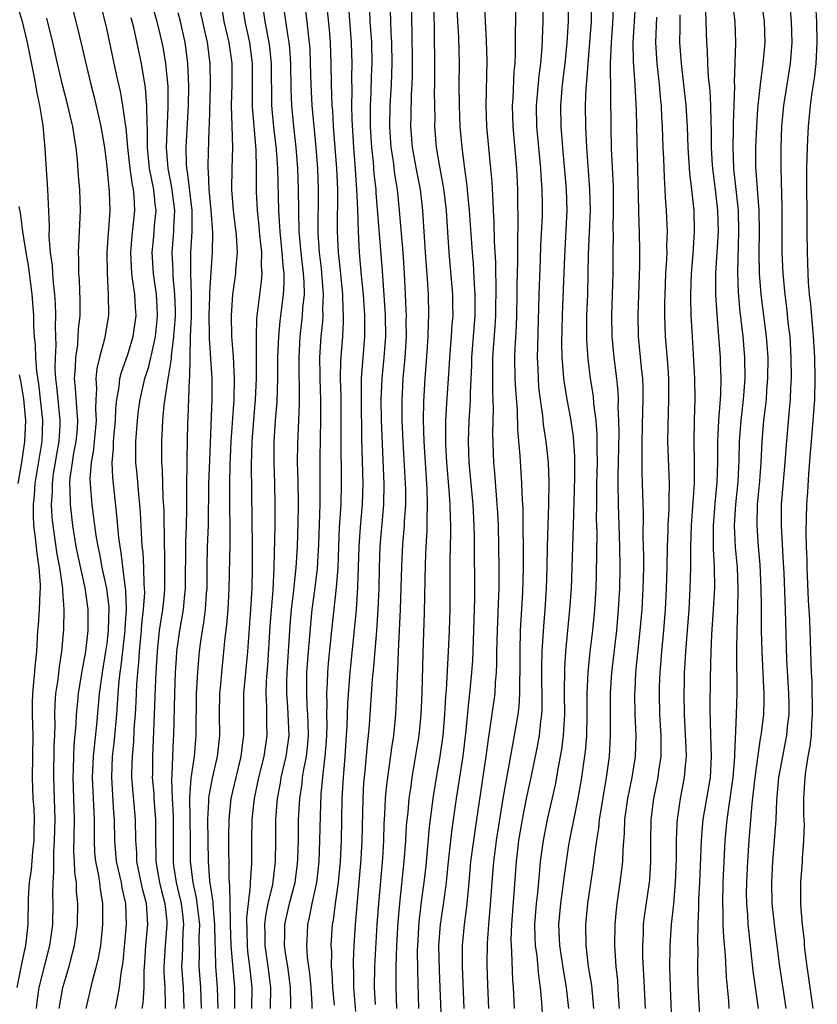
# Model space of a CAD drawing. Units: inches. Extents: x 2556000 to 2559000, y 1506000 to 1509000.
# Drawn here: x 2556257 to 2556333, y 1507713 to 1507807 of the extents above; entities that cross this region are included whole.
import ezdxf

# ---------------------------------------------------------------- set-up
doc = ezdxf.new("R2010")
doc.units = ezdxf.units.IN
doc.header["$MEASUREMENT"] = 0
doc.layers.add('LD25561506_2ft', color=2, linetype='Continuous')

msp = doc.modelspace()

# ---------------------------------------------------------------- linework, layer by layer
at = {"layer": 'LD25561506_2ft'}
for points, elevation in [([(2556299.043, 1507713), (2556298.881, 1507717), (2556298.884, 1507719), (2556299.069, 1507721), (2556299.308, 1507722.692), (2556299.363, 1507723.363), (2556299.534, 1507725), (2556299.7, 1507727), (2556299.959, 1507729), (2556300.268, 1507731), (2556301.151, 1507737), (2556301.359, 1507738.641), (2556301.504, 1507739.504), (2556301.99, 1507743), (2556302.046, 1507744.046), (2556302.138, 1507745), (2556302.172, 1507745.828), (2556302.178, 1507747), (2556302.218, 1507749), (2556302.361, 1507752.361), (2556302.375, 1507753), (2556302.395, 1507755), (2556302.369, 1507757), (2556302.31, 1507759), (2556302.248, 1507760.248), (2556302.201, 1507761), (2556302.12, 1507761.88), (2556301.973, 1507763.972), (2556301.884, 1507765), (2556301.842, 1507765.842), (2556301.787, 1507767.787), (2556301.857, 1507770.143), (2556301.798, 1507771.798), (2556301.786, 1507773.786), (2556301.797, 1507775), (2556301.841, 1507775.841), (2556302.007, 1507777.993), (2556302.062, 1507779), (2556302.095, 1507782.095), (2556302.061, 1507783), (2556302.057, 1507784.057), (2556301.948, 1507786.052), (2556301.91, 1507787.91), (2556301.836, 1507789), (2556301.822, 1507789.822), (2556301.709, 1507791.709), (2556301.605, 1507793), (2556301.227, 1507797), (2556301.151, 1507799), (2556301.236, 1507803.236), (2556301.181, 1507805.181), (2556301.075, 1507807), (2556300.793, 1507813.207)], 10082), ([(2556287.912, 1507810.088), (2556288.301, 1507805), (2556288.348, 1507803), (2556288.316, 1507801.684), (2556288.344, 1507800.344), (2556288.32, 1507799), (2556288.339, 1507797.661), (2556288.496, 1507795), (2556288.634, 1507793.366), (2556288.798, 1507791), (2556288.876, 1507789.124), (2556288.941, 1507787), (2556289.052, 1507785), (2556289.243, 1507782.757), (2556289.416, 1507781), (2556289.562, 1507779), (2556289.571, 1507778.429), (2556289.566, 1507777), (2556289.255, 1507773), (2556289.224, 1507771), (2556289.279, 1507767.279), (2556289.411, 1507763), (2556289.348, 1507761), (2556289.151, 1507758.849), (2556289.011, 1507757), (2556288.904, 1507753.096), (2556288.755, 1507751), (2556288.617, 1507749.383), (2556288.158, 1507745), (2556287.928, 1507742.072), (2556287.865, 1507739.865), (2556287.816, 1507739), (2556287.673, 1507737), (2556287.51, 1507735), (2556287.409, 1507733), (2556287.32, 1507729), (2556287.227, 1507727), (2556287.041, 1507725), (2556286.767, 1507723), (2556286.579, 1507721.421), (2556286.493, 1507721), (2556286.36, 1507719), (2556286.404, 1507718.404), (2556286.395, 1507717), (2556286.453, 1507716.453), (2556286.52, 1507715), (2556286.662, 1507713.338)], 10094), ([(2556256.487, 1507808.486), (2556256.933, 1507807), (2556257.429, 1507805), (2556258.027, 1507801.973), (2556258.207, 1507801), (2556258.308, 1507800.308), (2556258.601, 1507799), (2556258.911, 1507797.089), (2556259.105, 1507794.895), (2556259.345, 1507791), (2556259.511, 1507787.511), (2556259.489, 1507786.511), (2556259.619, 1507785), (2556259.798, 1507783.799), (2556259.836, 1507783), (2556259.907, 1507782.093), (2556260.04, 1507781), (2556260.098, 1507780.098), (2556260.133, 1507779), (2556260.101, 1507777.899), (2556260.148, 1507776.149), (2556260.087, 1507775), (2556260.071, 1507773.929), (2556260.131, 1507773), (2556260.224, 1507772.224), (2556260.332, 1507771), (2556260.546, 1507769), (2556260.533, 1507768.533), (2556260.445, 1507767), (2556260.213, 1507765.787), (2556260.085, 1507765), (2556259.914, 1507763.914), (2556259.793, 1507763), (2556259.798, 1507762.202), (2556259.722, 1507761), (2556259.778, 1507759.778), (2556259.857, 1507759), (2556260.258, 1507756.258), (2556260.495, 1507755), (2556260.766, 1507753.234), (2556260.784, 1507753), (2556260.776, 1507752.776), (2556260.922, 1507751), (2556260.887, 1507749.113), (2556260.703, 1507747), (2556260.468, 1507745.532), (2556260.333, 1507744.333), (2556260.129, 1507743), (2556260.051, 1507741.949), (2556260.029, 1507741), (2556260.052, 1507740.052), (2556260.021, 1507739), (2556259.969, 1507738.031), (2556259.919, 1507735), (2556260.048, 1507731), (2556260.007, 1507729), (2556259.925, 1507727.925), (2556259.915, 1507727), (2556259.944, 1507726.056), (2556259.857, 1507725), (2556259.839, 1507723.839), (2556259.867, 1507723), (2556259.823, 1507721), (2556259.553, 1507719), (2556258.543, 1507715), (2556258.351, 1507713.649), (2556258.285, 1507713)], 10122), ([(2556261.541, 1507809), (2556262.237, 1507806.236), (2556263.474, 1507801), (2556263.792, 1507799.793), (2556264.443, 1507797), (2556264.774, 1507795), (2556265, 1507793.172), (2556265.244, 1507790.757), (2556265.294, 1507789), (2556265.171, 1507787.171), (2556265.138, 1507786.862), (2556265.026, 1507785), (2556265.034, 1507783.033), (2556265.154, 1507781), (2556265.159, 1507779), (2556264.779, 1507776.78), (2556264.306, 1507775), (2556264.058, 1507773.942), (2556263.961, 1507773), (2556264.021, 1507772.021), (2556263.958, 1507771), (2556263.937, 1507770.062), (2556264.005, 1507769), (2556263.814, 1507767), (2556263.756, 1507766.244), (2556263.514, 1507765), (2556263.405, 1507763.406), (2556263.42, 1507763), (2556263.469, 1507762.531), (2556263.582, 1507761), (2556263.754, 1507759.755), (2556263.834, 1507759), (2556263.965, 1507758.035), (2556264.141, 1507757), (2556264.297, 1507756.297), (2556264.539, 1507755), (2556264.966, 1507753), (2556265.191, 1507751.191), (2556265.149, 1507749), (2556265, 1507747.774), (2556264.889, 1507747), (2556264.56, 1507745), (2556264.292, 1507743), (2556264.02, 1507740.02), (2556263.704, 1507737), (2556263.611, 1507735), (2556263.802, 1507731), (2556263.809, 1507730.191), (2556263.79, 1507729), (2556263.851, 1507727.851), (2556263.931, 1507727), (2556264.182, 1507725.819), (2556264.304, 1507725), (2556264.366, 1507724.366), (2556264.613, 1507723), (2556264.614, 1507721), (2556264.393, 1507719), (2556264.199, 1507717.801), (2556264.005, 1507717), (2556263.607, 1507715.607), (2556263.003, 1507713)], 10118), ([(2556265.828, 1507713), (2556266.038, 1507713.962), (2556266.209, 1507715), (2556266.365, 1507716.365), (2556266.558, 1507717.443), (2556266.895, 1507721), (2556266.836, 1507723), (2556266.487, 1507724.487), (2556266.405, 1507725), (2556265.947, 1507727), (2556265.767, 1507729), (2556265.744, 1507731), (2556265.686, 1507731.686), (2556265.473, 1507735), (2556265.563, 1507737), (2556265.715, 1507738.285), (2556265.953, 1507741), (2556266.036, 1507741.964), (2556266.096, 1507743), (2556266.186, 1507744.186), (2556266.278, 1507745), (2556266.371, 1507745.629), (2556266.749, 1507749), (2556266.754, 1507749.246), (2556266.87, 1507751), (2556266.825, 1507752.825), (2556266.757, 1507753.243), (2556266.39, 1507756.389), (2556266.27, 1507757), (2556266.158, 1507757.842), (2556265.976, 1507759.976), (2556265.584, 1507763.584), (2556265.531, 1507765), (2556265.659, 1507766.341), (2556265.661, 1507767), (2556265.71, 1507767.71), (2556265.84, 1507769), (2556265.865, 1507770.135), (2556265.961, 1507771), (2556266.191, 1507772.191), (2556266.254, 1507773), (2556266.395, 1507773.605), (2556267, 1507775.286), (2556267.517, 1507777), (2556267.798, 1507779), (2556267.741, 1507779.741), (2556267.675, 1507781), (2556267.472, 1507782.528), (2556267.387, 1507783), (2556267.286, 1507785), (2556267.426, 1507786.574), (2556267.691, 1507789), (2556267.618, 1507790.382), (2556267.548, 1507791), (2556267.445, 1507791.445), (2556267.224, 1507793), (2556267.018, 1507795), (2556266.852, 1507796.852), (2556266.787, 1507797.213), (2556266.529, 1507799), (2556266.307, 1507800.307), (2556265.909, 1507802.091), (2556265, 1507806.333), (2556264.851, 1507807), (2556264.337, 1507809)], 10116), ([(2556269.205, 1507809), (2556269.79, 1507807), (2556270.245, 1507805), (2556270.367, 1507804.367), (2556270.594, 1507803), (2556270.809, 1507800.809), (2556270.832, 1507798.833), (2556270.661, 1507795), (2556270.812, 1507793), (2556271.183, 1507791.183), (2556271.452, 1507789), (2556271.36, 1507787.361), (2556271.361, 1507787), (2556271.342, 1507786.657), (2556271.193, 1507785), (2556271.284, 1507783.283), (2556271.292, 1507782.708), (2556271.471, 1507781), (2556271.511, 1507779.511), (2556271.508, 1507779), (2556271.493, 1507778.507), (2556271.376, 1507777), (2556271.137, 1507775.137), (2556271.132, 1507774.868), (2556270.781, 1507772.781), (2556270.455, 1507770.454), (2556270.32, 1507769), (2556270.273, 1507768.273), (2556270.222, 1507767), (2556270.227, 1507765), (2556270.283, 1507764.283), (2556270.349, 1507761.651), (2556270.432, 1507760.432), (2556270.447, 1507759), (2556270.47, 1507758.47), (2556270.462, 1507757), (2556270.491, 1507756.491), (2556270.514, 1507755), (2556270.496, 1507753.504), (2556270.504, 1507753), (2556270.462, 1507752.462), (2556270.3, 1507751), (2556270.197, 1507750.197), (2556270.011, 1507749), (2556269.802, 1507747), (2556269.679, 1507745), (2556269.612, 1507743.612), (2556269.52, 1507741), (2556269.348, 1507737), (2556269.355, 1507735.355), (2556269.344, 1507735), (2556269.476, 1507733.476), (2556269.493, 1507733), (2556269.646, 1507731), (2556269.637, 1507729), (2556269.672, 1507727.672), (2556269.666, 1507727), (2556269.881, 1507725.881), (2556270.022, 1507725), (2556270.205, 1507724.204), (2556270.534, 1507723), (2556270.721, 1507721.279), (2556270.738, 1507721), (2556270.556, 1507719), (2556270.44, 1507717), (2556270.44, 1507716.44), (2556270.535, 1507715), (2556270.58, 1507713.42), (2556270.559, 1507713)], 10112), ([(2556278.82, 1507713), (2556278.844, 1507715), (2556278.648, 1507717), (2556278.454, 1507718.454), (2556278.408, 1507719), (2556278.352, 1507721.647), (2556278.495, 1507723), (2556278.706, 1507724.706), (2556278.703, 1507725), (2556278.83, 1507726.83), (2556278.837, 1507729), (2556278.863, 1507731), (2556279.064, 1507733), (2556279.49, 1507735), (2556279.994, 1507737), (2556280.114, 1507737.887), (2556280.289, 1507739), (2556280.254, 1507740.254), (2556280.252, 1507741.748), (2556280.182, 1507743), (2556280.222, 1507744.222), (2556280.338, 1507745.661), (2556280.584, 1507749.416), (2556280.843, 1507752.843), (2556280.957, 1507755), (2556281.036, 1507759), (2556281.054, 1507761), (2556281.008, 1507763.008), (2556280.942, 1507764.942), (2556280.954, 1507767), (2556281.085, 1507769), (2556281.222, 1507770.778), (2556281.288, 1507773), (2556281.31, 1507775), (2556281.396, 1507777), (2556281.535, 1507778.465), (2556281.849, 1507781), (2556281.913, 1507782.087), (2556281.901, 1507783), (2556281.798, 1507783.798), (2556281.724, 1507785), (2556281.51, 1507787), (2556281.497, 1507787.497), (2556281.4, 1507789), (2556281.298, 1507793), (2556281.178, 1507794.822), (2556280.932, 1507796.932), (2556280.732, 1507799), (2556280.693, 1507803), (2556280.538, 1507804.539), (2556280.478, 1507805), (2556280.343, 1507805.657), (2556280.102, 1507807), (2556279.799, 1507809)], 10102), ([(2556280.611, 1507713), (2556280.642, 1507715), (2556280.395, 1507717), (2556280.094, 1507719), (2556280.093, 1507720.093), (2556280.073, 1507721), (2556280.161, 1507721.839), (2556280.395, 1507723), (2556280.815, 1507724.815), (2556281.094, 1507727), (2556281.12, 1507729), (2556281.114, 1507731), (2556281.256, 1507733), (2556281.543, 1507734.457), (2556281.631, 1507735), (2556282.106, 1507737), (2556282.373, 1507739), (2556282.264, 1507741.737), (2556282.162, 1507743), (2556282.165, 1507744.165), (2556282.19, 1507745), (2556282.479, 1507749.52), (2556282.612, 1507751), (2556282.824, 1507752.824), (2556282.846, 1507753.154), (2556283.05, 1507755), (2556283.173, 1507757), (2556283.245, 1507759.245), (2556283.267, 1507761), (2556283.236, 1507763.236), (2556283.19, 1507765), (2556283.211, 1507766.789), (2556283.315, 1507769), (2556283.374, 1507770.626), (2556283.325, 1507775), (2556283.431, 1507777), (2556283.662, 1507779), (2556283.695, 1507779.695), (2556283.828, 1507781), (2556283.813, 1507782.187), (2556283.758, 1507783), (2556283.522, 1507785), (2556283.336, 1507787), (2556283.297, 1507789), (2556283.285, 1507791), (2556283.207, 1507793), (2556283.059, 1507795), (2556282.831, 1507797), (2556282.629, 1507799), (2556282.571, 1507800.571), (2556282.536, 1507803), (2556282.437, 1507804.437), (2556282.378, 1507805), (2556282.245, 1507805.755), (2556281.782, 1507809)], 10100), ([(2556292.632, 1507713), (2556292.563, 1507715), (2556292.57, 1507717), (2556292.633, 1507719), (2556292.763, 1507721.237), (2556292.916, 1507723), (2556293.343, 1507727), (2556293.498, 1507729), (2556293.573, 1507730.427), (2556293.711, 1507731.711), (2556293.813, 1507733), (2556293.958, 1507733.958), (2556294.094, 1507735), (2556294.328, 1507736.328), (2556294.762, 1507739), (2556294.966, 1507741), (2556295.045, 1507743.045), (2556295.136, 1507746.864), (2556295.278, 1507750.722), (2556295.357, 1507755.357), (2556295.428, 1507757), (2556295.519, 1507758.481), (2556295.534, 1507759), (2556295.529, 1507759.529), (2556295.57, 1507761), (2556295.521, 1507762.479), (2556295.237, 1507767), (2556295.18, 1507769), (2556295.202, 1507770.798), (2556295.331, 1507773), (2556295.52, 1507775.52), (2556295.611, 1507777), (2556295.641, 1507778.359), (2556295.681, 1507779), (2556295.641, 1507781), (2556295.558, 1507782.442), (2556295.357, 1507785), (2556295.127, 1507789), (2556294.888, 1507791), (2556294.564, 1507792.564), (2556294.137, 1507795), (2556293.986, 1507797), (2556293.994, 1507797.994), (2556294.042, 1507800.042), (2556294.099, 1507801), (2556294.125, 1507801.875), (2556294.134, 1507803), (2556294.101, 1507806.102), (2556294.07, 1507807), (2556294.059, 1507809)], 10088), ([(2556296.928, 1507711), (2556296.78, 1507715), (2556296.7, 1507716.7), (2556296.653, 1507719), (2556296.799, 1507721), (2556297.086, 1507722.914), (2556297.37, 1507725), (2556297.556, 1507727), (2556297.773, 1507729), (2556297.91, 1507730.09), (2556298.328, 1507733), (2556298.952, 1507737.048), (2556299.208, 1507739.208), (2556299.522, 1507742.478), (2556299.596, 1507743), (2556299.792, 1507745), (2556299.868, 1507746.132), (2556299.976, 1507749), (2556300.065, 1507752.065), (2556300.035, 1507757.965), (2556300.004, 1507759), (2556299.899, 1507761), (2556299.535, 1507765), (2556299.459, 1507767), (2556299.522, 1507769), (2556299.624, 1507770.376), (2556299.645, 1507771), (2556299.644, 1507771.644), (2556299.767, 1507774.233), (2556299.774, 1507775), (2556300.098, 1507779), (2556300.11, 1507780.11), (2556300.105, 1507781), (2556300.029, 1507781.971), (2556299.941, 1507783.941), (2556299.844, 1507785), (2556299.568, 1507789), (2556299.404, 1507790.596), (2556299.351, 1507791.351), (2556299.115, 1507793), (2556298.863, 1507795), (2556298.686, 1507797), (2556298.598, 1507799), (2556298.589, 1507801), (2556298.6, 1507803), (2556298.531, 1507805.469), (2556298.443, 1507807), (2556298.388, 1507808.388)], 10084), ([(2556303.911, 1507809), (2556303.95, 1507807), (2556303.923, 1507806.077), (2556303.923, 1507803.923), (2556303.869, 1507803), (2556303.791, 1507802.209), (2556303.681, 1507799.681), (2556303.634, 1507799), (2556303.674, 1507797), (2556304.031, 1507793), (2556304.14, 1507791), (2556304.141, 1507789.859), (2556304.173, 1507788.173), (2556304.119, 1507785.881), (2556304.141, 1507784.141), (2556304.077, 1507781.924), (2556304.072, 1507781), (2556304.031, 1507779), (2556304.001, 1507777.999), (2556303.881, 1507775.881), (2556303.857, 1507775), (2556303.891, 1507773), (2556303.941, 1507771.941), (2556304.096, 1507769.904), (2556304.141, 1507768.141), (2556304.358, 1507765.642), (2556304.528, 1507763), (2556304.581, 1507761.419), (2556304.63, 1507760.63), (2556304.678, 1507755), (2556304.614, 1507752.614), (2556304.399, 1507749), (2556304.354, 1507747), (2556304.353, 1507745), (2556304.321, 1507744.321), (2556304.321, 1507743), (2556304.249, 1507741.751), (2556304.153, 1507741), (2556303.83, 1507739), (2556303.69, 1507738.31), (2556302.749, 1507733), (2556302.109, 1507729), (2556301.965, 1507727.964), (2556301.838, 1507727), (2556301.681, 1507725), (2556301.511, 1507722.49), (2556301.366, 1507721), (2556301.238, 1507719.238), (2556301.209, 1507717.209), (2556301.265, 1507715.265), (2556301.36, 1507713)], 10080), ([(2556303.86, 1507713), (2556303.767, 1507715), (2556303.702, 1507715.703), (2556303.608, 1507718.392), (2556303.551, 1507719), (2556303.543, 1507719.543), (2556303.587, 1507721), (2556304.022, 1507727), (2556304.272, 1507729), (2556304.605, 1507731), (2556304.999, 1507733.001), (2556305.44, 1507735), (2556306.046, 1507737.954), (2556306.235, 1507739), (2556306.366, 1507740.365), (2556306.453, 1507741), (2556306.483, 1507741.517), (2556306.462, 1507745.538), (2556306.498, 1507747), (2556306.627, 1507749.373), (2556306.764, 1507751), (2556306.906, 1507753), (2556306.971, 1507755), (2556307.003, 1507757), (2556307.128, 1507761), (2556307.149, 1507763.149), (2556307.076, 1507765), (2556306.874, 1507767), (2556306.624, 1507768.624), (2556306.547, 1507769.453), (2556306.317, 1507771), (2556306.18, 1507772.18), (2556306.12, 1507773), (2556306.099, 1507773.901), (2556306.051, 1507775), (2556306.058, 1507776.058), (2556306.201, 1507781), (2556306.333, 1507784.333), (2556306.367, 1507785.633), (2556306.499, 1507788.499), (2556306.511, 1507789.489), (2556306.492, 1507791), (2556306.382, 1507792.382), (2556306.348, 1507793), (2556306.151, 1507795), (2556305.984, 1507797), (2556305.954, 1507799), (2556306.182, 1507801.818), (2556306.341, 1507803), (2556306.478, 1507804.478), (2556306.582, 1507807), (2556306.535, 1507809)], 10078), ([(2556308.927, 1507809), (2556308.953, 1507807), (2556308.844, 1507805), (2556308.638, 1507803), (2556308.393, 1507801), (2556308.238, 1507799), (2556308.26, 1507797), (2556308.407, 1507795), (2556308.771, 1507791), (2556308.82, 1507789), (2556308.602, 1507784.602), (2556308.495, 1507781.505), (2556308.39, 1507779), (2556308.336, 1507776.336), (2556308.364, 1507775), (2556308.492, 1507773.509), (2556308.515, 1507773), (2556308.567, 1507772.567), (2556308.834, 1507771), (2556309.187, 1507769.187), (2556309.44, 1507767.44), (2556309.569, 1507765.569), (2556309.577, 1507763.577), (2556309.451, 1507759), (2556309.241, 1507753), (2556309.097, 1507751), (2556308.711, 1507747), (2556308.6, 1507745.4), (2556308.584, 1507743), (2556308.605, 1507741), (2556308.568, 1507740.568), (2556308.49, 1507739), (2556308.32, 1507737.68), (2556308.001, 1507736.001), (2556307.707, 1507734.293), (2556306.947, 1507731), (2556306.563, 1507729), (2556306.305, 1507727), (2556306.184, 1507725.816), (2556306.039, 1507724.039), (2556305.922, 1507723), (2556305.767, 1507721), (2556305.783, 1507719.783), (2556305.817, 1507719), (2556305.959, 1507718.04), (2556306.136, 1507716.136), (2556306.307, 1507715), (2556306.418, 1507713.582), (2556306.584, 1507711)], 10076), ([(2556311.181, 1507809), (2556311.139, 1507807), (2556310.998, 1507805), (2556310.825, 1507803), (2556310.713, 1507801.287), (2556310.652, 1507800.652), (2556310.593, 1507799), (2556310.607, 1507797), (2556310.705, 1507795), (2556311.005, 1507791.005), (2556311.053, 1507789), (2556310.874, 1507784.874), (2556310.796, 1507781), (2556310.72, 1507779), (2556310.698, 1507777), (2556310.704, 1507776.704), (2556310.822, 1507774.822), (2556311.058, 1507773), (2556311.328, 1507771.328), (2556311.38, 1507770.62), (2556311.595, 1507769), (2556311.702, 1507767.702), (2556311.697, 1507766.303), (2556311.715, 1507765), (2556311.669, 1507763), (2556311.643, 1507761), (2556311.636, 1507759.636), (2556311.677, 1507758.323), (2556311.635, 1507754.365), (2556311.586, 1507753), (2556311.459, 1507751), (2556311.267, 1507749), (2556311.023, 1507746.977), (2556310.822, 1507745), (2556310.744, 1507743), (2556310.75, 1507741), (2556310.694, 1507739), (2556310.563, 1507737.437), (2556310.412, 1507736.412), (2556310.229, 1507735), (2556309.886, 1507733), (2556309.584, 1507731.584), (2556309.084, 1507729.084), (2556309, 1507728.561), (2556308.762, 1507727), (2556308.547, 1507725.453), (2556308.428, 1507724.428), (2556308.226, 1507723), (2556308.044, 1507721), (2556308.125, 1507719), (2556308.51, 1507716.509), (2556308.78, 1507715), (2556308.979, 1507713.021)], 10074), ([(2556311.415, 1507713), (2556311.199, 1507715.199), (2556310.903, 1507717), (2556310.713, 1507718.713), (2556310.663, 1507719), (2556310.631, 1507721), (2556310.818, 1507723), (2556311.374, 1507726.626), (2556311.464, 1507727.464), (2556311.675, 1507729), (2556311.866, 1507730.134), (2556311.949, 1507731), (2556312.122, 1507732.122), (2556312.62, 1507735), (2556312.886, 1507737), (2556313.003, 1507739), (2556313.007, 1507743), (2556313.125, 1507745), (2556313.58, 1507749), (2556313.758, 1507751), (2556313.873, 1507753), (2556313.913, 1507755), (2556313.879, 1507757), (2556313.749, 1507761), (2556313.732, 1507763), (2556313.727, 1507763.727), (2556313.811, 1507767.811), (2556313.798, 1507769), (2556313.738, 1507770.262), (2556313.753, 1507771), (2556313.724, 1507771.724), (2556313.597, 1507773), (2556313.344, 1507775), (2556313.155, 1507777), (2556313.131, 1507779), (2556313.195, 1507781), (2556313.236, 1507783), (2556313.242, 1507785), (2556313.269, 1507786.731), (2556313.26, 1507787.26), (2556313.293, 1507789), (2556313.262, 1507791.261), (2556313.098, 1507794.902), (2556313.043, 1507797), (2556313.001, 1507803.002), (2556313.073, 1507805), (2556313.205, 1507806.795), (2556313.311, 1507809)], 10072), ([(2556313.853, 1507713), (2556313.763, 1507714.237), (2556313.731, 1507715), (2556313.683, 1507715.683), (2556313.54, 1507717), (2556313.409, 1507719), (2556313.428, 1507721), (2556313.556, 1507722.444), (2556313.624, 1507723), (2556313.928, 1507725), (2556314.055, 1507725.945), (2556314.158, 1507727), (2556314.187, 1507728.187), (2556314.325, 1507729.675), (2556314.371, 1507731), (2556314.647, 1507733), (2556315.051, 1507735), (2556315.36, 1507737), (2556315.423, 1507739), (2556315.353, 1507741), (2556315.321, 1507743), (2556315.334, 1507743.333), (2556315.419, 1507745), (2556315.834, 1507749), (2556316, 1507751), (2556316.111, 1507753), (2556316.152, 1507755), (2556316.153, 1507756.153), (2556316.101, 1507757.899), (2556316.124, 1507760.124), (2556316.054, 1507763), (2556316.013, 1507764.012), (2556316.005, 1507765), (2556316.019, 1507765.981), (2556315.999, 1507767), (2556316.073, 1507769.927), (2556316.117, 1507771), (2556316.104, 1507772.104), (2556316.067, 1507773), (2556315.951, 1507774.049), (2556315.673, 1507777), (2556315.629, 1507779), (2556315.776, 1507783.777), (2556315.778, 1507785), (2556315.743, 1507787), (2556315.713, 1507787.713), (2556315.671, 1507790.329), (2556315.531, 1507795.531), (2556315.477, 1507798.523), (2556315.351, 1507801), (2556315.192, 1507803.192), (2556315.16, 1507805), (2556315.397, 1507809)], 10070), ([(2556324.295, 1507713), (2556324.25, 1507713.75), (2556324.027, 1507716.027), (2556323.949, 1507718.05), (2556323.789, 1507719.789), (2556323.737, 1507721), (2556323.719, 1507722.281), (2556323.682, 1507723), (2556323.725, 1507725), (2556323.813, 1507727), (2556323.923, 1507729), (2556324.111, 1507731), (2556324.692, 1507735), (2556324.843, 1507737), (2556324.837, 1507737.163), (2556324.999, 1507740.999), (2556325.062, 1507743), (2556325.019, 1507747.019), (2556325.045, 1507749.045), (2556325.119, 1507751), (2556325.159, 1507753), (2556325.08, 1507755), (2556324.907, 1507756.907), (2556324.809, 1507759), (2556324.922, 1507761), (2556325.141, 1507763.141), (2556325.253, 1507765.253), (2556325.289, 1507767), (2556325.432, 1507769), (2556325.656, 1507771), (2556325.815, 1507773), (2556325.804, 1507775), (2556325.637, 1507777), (2556325.355, 1507779.355), (2556325.179, 1507781.179), (2556325.109, 1507783.109), (2556325.231, 1507787), (2556325.183, 1507789), (2556324.731, 1507793), (2556324.664, 1507795), (2556324.723, 1507796.723), (2556324.719, 1507797.281), (2556324.782, 1507799), (2556324.821, 1507800.82), (2556324.798, 1507801.202), (2556324.935, 1507804.935), (2556324.866, 1507807), (2556324.66, 1507808.66)], 10062), ([(2556327.088, 1507713), (2556326.592, 1507716.591), (2556326.34, 1507719), (2556326.194, 1507720.194), (2556326.121, 1507721), (2556326.072, 1507721.928), (2556325.978, 1507723), (2556325.96, 1507723.96), (2556325.967, 1507725), (2556326.061, 1507727), (2556326.2, 1507729), (2556326.486, 1507732.486), (2556326.753, 1507734.753), (2556327, 1507736.659), (2556327.295, 1507738.705), (2556327.355, 1507739), (2556327.591, 1507741), (2556327.626, 1507742.374), (2556327.625, 1507743), (2556327.584, 1507743.584), (2556327.425, 1507747), (2556327.386, 1507749), (2556327.386, 1507750.614), (2556327.366, 1507751.366), (2556327.356, 1507753), (2556327.256, 1507755.256), (2556327.102, 1507757), (2556326.959, 1507759), (2556327.011, 1507761), (2556327.227, 1507763.227), (2556327.355, 1507765), (2556327.448, 1507767), (2556327.613, 1507769), (2556327.766, 1507770.234), (2556327.839, 1507771), (2556327.896, 1507771.896), (2556327.996, 1507773), (2556328.004, 1507775), (2556327.858, 1507777), (2556327.342, 1507781), (2556327.178, 1507783), (2556327.151, 1507785), (2556327.186, 1507787), (2556327.153, 1507789), (2556326.841, 1507793.159), (2556326.829, 1507795), (2556326.919, 1507797), (2556327, 1507798.16), (2556327.064, 1507799), (2556327.279, 1507801), (2556327.467, 1507802.533), (2556327.546, 1507803), (2556327.723, 1507805), (2556327.647, 1507807), (2556327.363, 1507809)], 10060), ([(2556332.295, 1507713), (2556331.723, 1507717), (2556331.539, 1507718.461), (2556331.483, 1507719), (2556331.465, 1507719.465), (2556331.277, 1507721), (2556331.117, 1507722.883), (2556331.128, 1507723.128), (2556331.112, 1507725), (2556331.27, 1507727), (2556331.279, 1507727.278), (2556331.423, 1507729), (2556331.465, 1507730.536), (2556331.411, 1507731.411), (2556331.41, 1507733), (2556331.512, 1507734.488), (2556331.521, 1507735), (2556331.591, 1507735.591), (2556331.827, 1507737), (2556332.014, 1507737.986), (2556332.127, 1507739), (2556332.175, 1507740.175), (2556332.241, 1507741), (2556332.188, 1507744.188), (2556332.143, 1507745), (2556332.028, 1507749), (2556331.986, 1507750.014), (2556331.869, 1507751.868), (2556331.748, 1507754.252), (2556331.72, 1507755), (2556331.716, 1507755.716), (2556331.659, 1507757), (2556331.622, 1507758.378), (2556331.707, 1507761), (2556331.801, 1507762.199), (2556331.886, 1507763.886), (2556332.057, 1507765.943), (2556332.131, 1507767), (2556332.307, 1507769), (2556332.448, 1507771), (2556332.495, 1507773), (2556332.451, 1507775), (2556332.331, 1507777), (2556332.256, 1507777.744), (2556332.069, 1507780.069), (2556331.961, 1507781), (2556331.868, 1507782.132), (2556331.822, 1507783), (2556331.749, 1507785), (2556331.721, 1507787), (2556331.708, 1507793), (2556331.746, 1507795), (2556331.795, 1507795.795), (2556331.84, 1507797), (2556332.04, 1507799), (2556332.211, 1507800.211), (2556332.43, 1507801.57), (2556332.594, 1507803), (2556332.694, 1507805), (2556332.648, 1507807), (2556332.562, 1507808.562)], 10056), ([(2556260.477, 1507713), (2556260.822, 1507715), (2556261, 1507715.632), (2556261.423, 1507717), (2556261.552, 1507717.552), (2556261.937, 1507719), (2556262.21, 1507721), (2556262.255, 1507723), (2556262.135, 1507724.135), (2556262.108, 1507725), (2556261.962, 1507725.962), (2556261.93, 1507727), (2556261.882, 1507727.882), (2556261.933, 1507731), (2556261.875, 1507733), (2556261.789, 1507735), (2556261.826, 1507735.826), (2556261.853, 1507737), (2556261.907, 1507738.093), (2556262.093, 1507740.093), (2556262.121, 1507741), (2556262.254, 1507742.254), (2556262.307, 1507743), (2556262.573, 1507744.573), (2556262.682, 1507745.318), (2556263.008, 1507747), (2556263.237, 1507749), (2556263.24, 1507751), (2556262.936, 1507753.063), (2556262.237, 1507756.237), (2556262.091, 1507757), (2556261.763, 1507759), (2556261.536, 1507761), (2556261.526, 1507762.474), (2556261.494, 1507763), (2556261.528, 1507763.528), (2556261.732, 1507765), (2556261.882, 1507765.882), (2556262.1, 1507767), (2556262.214, 1507768.214), (2556262.262, 1507769), (2556262.171, 1507769.829), (2556262.041, 1507772.041), (2556261.945, 1507773), (2556262.039, 1507774.038), (2556262.054, 1507775), (2556262.244, 1507776.244), (2556262.292, 1507777), (2556262.313, 1507777.686), (2556262.455, 1507779), (2556262.467, 1507780.467), (2556262.397, 1507782.397), (2556262.344, 1507783), (2556262.354, 1507784.355), (2556262.317, 1507785), (2556262.33, 1507785.67), (2556262.42, 1507787), (2556262.504, 1507789), (2556262.435, 1507791), (2556262.317, 1507792.318), (2556262.216, 1507793.784), (2556262.085, 1507795), (2556261.92, 1507795.92), (2556261.776, 1507797), (2556261.618, 1507797.618), (2556261.303, 1507799), (2556260.814, 1507800.814), (2556260.304, 1507803), (2556259.86, 1507805), (2556259.299, 1507807.299)], 10120), ([(2556268.392, 1507713), (2556268.473, 1507713.527), (2556268.552, 1507715), (2556268.552, 1507716.552), (2556268.624, 1507717.376), (2556268.73, 1507719), (2556268.932, 1507721), (2556268.803, 1507723), (2556268.419, 1507724.419), (2556267.879, 1507727), (2556267.855, 1507727.855), (2556267.76, 1507729), (2556267.744, 1507731), (2556267.404, 1507735), (2556267.403, 1507735.403), (2556267.442, 1507737), (2556267.572, 1507738.428), (2556267.625, 1507739.625), (2556267.728, 1507741), (2556267.799, 1507742.201), (2556267.867, 1507743.867), (2556267.95, 1507745), (2556268.056, 1507745.945), (2556268.119, 1507747), (2556268.316, 1507749), (2556268.356, 1507749.644), (2556268.509, 1507751), (2556268.618, 1507752.618), (2556268.608, 1507753), (2556268.563, 1507753.437), (2556268.537, 1507755), (2556268.458, 1507756.458), (2556268.39, 1507757), (2556268.334, 1507757.666), (2556268.213, 1507760.213), (2556268.149, 1507761), (2556268.044, 1507761.956), (2556267.892, 1507763.892), (2556267.786, 1507765), (2556267.777, 1507767), (2556267.921, 1507769), (2556268.037, 1507769.963), (2556268.184, 1507771), (2556268.641, 1507773), (2556269, 1507774.149), (2556269.216, 1507775), (2556269.255, 1507775.255), (2556269.637, 1507777), (2556269.767, 1507778.233), (2556269.831, 1507779), (2556269.807, 1507779.807), (2556269.736, 1507781), (2556269.658, 1507781.658), (2556269.448, 1507783), (2556269.319, 1507785), (2556269.48, 1507786.52), (2556269.559, 1507787.558), (2556269.701, 1507789), (2556269.618, 1507789.618), (2556269.485, 1507791), (2556269.089, 1507793), (2556268.885, 1507795), (2556268.877, 1507796.877), (2556268.849, 1507797.151), (2556268.813, 1507799), (2556268.679, 1507800.679), (2556268.299, 1507803), (2556267.577, 1507806.423), (2556267.44, 1507807), (2556267.336, 1507807.336)], 10114), ([(2556272.391, 1507713), (2556272.308, 1507715), (2556272.208, 1507716.208), (2556272.163, 1507717), (2556272.205, 1507717.795), (2556272.296, 1507720.296), (2556272.352, 1507721), (2556272.28, 1507721.72), (2556272.116, 1507723), (2556271.914, 1507723.913), (2556271.64, 1507725), (2556271.394, 1507726.606), (2556271.347, 1507727), (2556271.371, 1507730.629), (2556271.358, 1507731.358), (2556271.251, 1507733), (2556271.191, 1507734.809), (2556271.235, 1507735.235), (2556271.297, 1507737), (2556271.369, 1507738.631), (2556271.398, 1507739), (2556271.483, 1507743), (2556271.564, 1507745), (2556271.642, 1507746.358), (2556271.691, 1507747), (2556271.95, 1507749), (2556272.303, 1507751), (2556272.434, 1507752.434), (2556272.502, 1507753), (2556272.523, 1507757.477), (2556272.596, 1507759), (2556272.632, 1507760.632), (2556272.617, 1507761.383), (2556272.627, 1507763), (2556272.668, 1507764.668), (2556272.664, 1507765.337), (2556272.731, 1507768.731), (2556272.762, 1507769.238), (2556272.889, 1507772.888), (2556272.915, 1507773.084), (2556272.99, 1507776.99), (2556273.061, 1507778.939), (2556273.073, 1507781), (2556273.01, 1507782.99), (2556273.019, 1507785), (2556273.14, 1507787), (2556273.127, 1507789), (2556272.694, 1507792.694), (2556272.63, 1507793), (2556272.6, 1507793.4), (2556272.566, 1507795), (2556272.792, 1507799), (2556272.824, 1507800.824), (2556272.727, 1507803), (2556272.535, 1507804.535), (2556272.46, 1507805), (2556272.024, 1507807), (2556271.804, 1507807.804)], 10110), ([(2556274.038, 1507713), (2556273.961, 1507715), (2556273.807, 1507717), (2556273.843, 1507718.157), (2556273.813, 1507719.813), (2556273.855, 1507721), (2556273.559, 1507723.559), (2556273.22, 1507725), (2556272.982, 1507727), (2556272.982, 1507729.017), (2556272.907, 1507733.093), (2556273.046, 1507734.954), (2556273.362, 1507737), (2556273.537, 1507739), (2556273.561, 1507743), (2556273.672, 1507745), (2556273.772, 1507746.228), (2556273.85, 1507747), (2556273.978, 1507747.978), (2556274.129, 1507749), (2556274.265, 1507749.736), (2556274.426, 1507751), (2556274.51, 1507752.51), (2556274.554, 1507753), (2556274.562, 1507755), (2556274.615, 1507757), (2556274.703, 1507759), (2556274.739, 1507763), (2556274.808, 1507765.192), (2556275.04, 1507771.04), (2556275.044, 1507773), (2556274.79, 1507776.791), (2556274.803, 1507777.197), (2556274.774, 1507779), (2556274.829, 1507780.829), (2556274.824, 1507781.176), (2556275, 1507784.066), (2556275.07, 1507785), (2556275.105, 1507786.895), (2556274.957, 1507789), (2556274.767, 1507791), (2556274.702, 1507792.702), (2556274.659, 1507793), (2556274.651, 1507793.349), (2556274.767, 1507796.767), (2556274.794, 1507797.205), (2556274.88, 1507800.881), (2556274.859, 1507803), (2556274.604, 1507805), (2556273.949, 1507807.949)], 10108), ([(2556275.611, 1507713), (2556275.559, 1507715), (2556275.406, 1507717), (2556275.366, 1507718.634), (2556275.327, 1507719.327), (2556275.308, 1507721), (2556275.129, 1507722.871), (2556275.126, 1507723.126), (2556274.829, 1507725.172), (2556274.701, 1507727), (2556274.647, 1507731), (2556274.735, 1507732.735), (2556274.73, 1507733), (2556274.748, 1507733.252), (2556275.074, 1507734.926), (2556275.558, 1507737), (2556275.774, 1507739), (2556275.757, 1507741), (2556275.78, 1507743), (2556275.869, 1507743.869), (2556275.955, 1507745), (2556276.292, 1507748.292), (2556276.457, 1507749.543), (2556276.578, 1507751), (2556276.67, 1507753), (2556276.75, 1507757.249), (2556276.757, 1507759), (2556276.729, 1507760.729), (2556276.721, 1507763), (2556276.758, 1507764.758), (2556276.856, 1507767), (2556277.13, 1507771), (2556277.177, 1507773), (2556277.074, 1507775.074), (2556276.919, 1507777), (2556276.872, 1507779), (2556277.008, 1507781), (2556277.302, 1507783), (2556277.307, 1507783.307), (2556277.444, 1507785), (2556277.365, 1507786.635), (2556277.085, 1507789), (2556276.918, 1507791), (2556276.943, 1507793), (2556277.018, 1507794.982), (2556276.961, 1507797.039), (2556276.885, 1507799), (2556276.937, 1507801), (2556276.936, 1507803), (2556276.652, 1507805), (2556276.201, 1507807), (2556276.017, 1507808.017)], 10106), ([(2556278.006, 1507808.006), (2556278.161, 1507807), (2556278.59, 1507805), (2556278.856, 1507803), (2556278.865, 1507801), (2556278.852, 1507798.852), (2556279.215, 1507794.785), (2556279.247, 1507793), (2556279.229, 1507791.229), (2556279.243, 1507790.757), (2556279.327, 1507789), (2556279.492, 1507787.492), (2556279.526, 1507787), (2556279.598, 1507786.402), (2556279.731, 1507785), (2556279.714, 1507783.714), (2556279.769, 1507783), (2556279.723, 1507782.277), (2556279.283, 1507778.717), (2556279.224, 1507777), (2556279.237, 1507775.238), (2556279.224, 1507774.776), (2556279.226, 1507773), (2556279.138, 1507771), (2556278.968, 1507769.032), (2556278.829, 1507767), (2556278.767, 1507764.768), (2556278.853, 1507757), (2556278.854, 1507755), (2556278.812, 1507753), (2556278.708, 1507751), (2556278.415, 1507747), (2556278.036, 1507743), (2556278.018, 1507742.018), (2556278.03, 1507739), (2556277.905, 1507738.095), (2556277.782, 1507737), (2556277.294, 1507735), (2556276.828, 1507733), (2556276.622, 1507731), (2556276.603, 1507729.396), (2556276.638, 1507725.362), (2556276.664, 1507725), (2556276.71, 1507724.71), (2556276.75, 1507721.25), (2556276.774, 1507721), (2556276.83, 1507719), (2556277.159, 1507715), (2556277.172, 1507713)], 10104), ([(2556282.535, 1507713), (2556282.542, 1507713.457), (2556282.518, 1507715), (2556282.252, 1507717), (2556282.099, 1507717.901), (2556281.944, 1507719), (2556281.975, 1507719.975), (2556281.975, 1507721), (2556282.422, 1507723), (2556282.941, 1507725), (2556283.186, 1507726.813), (2556283.217, 1507727.217), (2556283.26, 1507729), (2556283.272, 1507731), (2556283.382, 1507733), (2556283.606, 1507734.394), (2556283.664, 1507735), (2556283.775, 1507735.775), (2556284.017, 1507737), (2556284.119, 1507737.881), (2556284.211, 1507739), (2556284.193, 1507740.193), (2556284.163, 1507741), (2556284.095, 1507741.905), (2556284.051, 1507743), (2556284.076, 1507744.077), (2556284.079, 1507745), (2556284.215, 1507747), (2556284.431, 1507749.57), (2556284.585, 1507751), (2556284.838, 1507752.838), (2556285.089, 1507754.911), (2556285.213, 1507757.213), (2556285.325, 1507761), (2556285.344, 1507763), (2556285.325, 1507765.324), (2556285.35, 1507767.35), (2556285.402, 1507769), (2556285.398, 1507771), (2556285.327, 1507773), (2556285.334, 1507773.334), (2556285.308, 1507775), (2556285.433, 1507777), (2556285.584, 1507778.416), (2556285.614, 1507779), (2556285.599, 1507779.599), (2556285.661, 1507781), (2556285.464, 1507783.464), (2556285.266, 1507785), (2556285.132, 1507786.868), (2556285.163, 1507791), (2556285.1, 1507793), (2556284.965, 1507795), (2556284.565, 1507799), (2556284.471, 1507801), (2556284.428, 1507803), (2556284.369, 1507804.369), (2556284.323, 1507805), (2556284.217, 1507805.783), (2556284.1, 1507807), (2556283.981, 1507807.981)], 10098), ([(2556284.584, 1507713), (2556284.577, 1507713.423), (2556284.485, 1507715), (2556284.353, 1507716.353), (2556284.13, 1507717.87), (2556284.049, 1507719), (2556284.118, 1507720.118), (2556284.151, 1507721), (2556284.327, 1507721.673), (2556284.581, 1507723), (2556285.004, 1507725), (2556285.233, 1507727), (2556285.312, 1507729), (2556285.359, 1507731.359), (2556285.444, 1507733.444), (2556285.642, 1507735.642), (2556285.82, 1507737), (2556285.911, 1507738.089), (2556285.967, 1507739), (2556285.991, 1507739.991), (2556285.976, 1507741), (2556286.001, 1507742.001), (2556285.958, 1507743), (2556286.026, 1507744.026), (2556286.051, 1507745), (2556286.12, 1507745.88), (2556286.437, 1507749), (2556286.899, 1507753.101), (2556287.037, 1507754.962), (2556287.102, 1507757), (2556287.181, 1507758.82), (2556287.323, 1507761), (2556287.381, 1507763), (2556287.331, 1507767.331), (2556287.343, 1507769), (2556287.323, 1507771.323), (2556287.281, 1507773), (2556287.315, 1507774.684), (2556287.488, 1507777), (2556287.566, 1507778.434), (2556287.568, 1507779), (2556287.529, 1507779.529), (2556287.493, 1507781), (2556287.273, 1507783.273), (2556287.084, 1507785), (2556286.992, 1507787), (2556287.009, 1507790.991), (2556286.92, 1507793), (2556286.616, 1507797), (2556286.525, 1507798.525), (2556286.48, 1507799), (2556286.403, 1507801), (2556286.375, 1507803), (2556286.314, 1507805), (2556286.223, 1507806.223), (2556286.047, 1507808.047)], 10096), ([(2556288.718, 1507712.718), (2556288.533, 1507715), (2556288.53, 1507716.53), (2556288.508, 1507717), (2556288.511, 1507717.489), (2556288.582, 1507719), (2556288.704, 1507721), (2556289.239, 1507727.239), (2556289.328, 1507729), (2556289.424, 1507733), (2556289.504, 1507734.496), (2556289.621, 1507735.621), (2556289.84, 1507738.161), (2556289.937, 1507739), (2556290.022, 1507740.023), (2556290.328, 1507744.328), (2556290.454, 1507745.545), (2556290.723, 1507749), (2556290.853, 1507751), (2556290.94, 1507753), (2556290.978, 1507755), (2556291.05, 1507757), (2556291.406, 1507761), (2556291.442, 1507763), (2556291.185, 1507769), (2556291.159, 1507771), (2556291.242, 1507773), (2556291.437, 1507775), (2556291.577, 1507777), (2556291.552, 1507779), (2556291.529, 1507779.53), (2556291.257, 1507783.257), (2556290.671, 1507790.671), (2556290.657, 1507791), (2556290.492, 1507792.492), (2556290.401, 1507793.599), (2556290.246, 1507795), (2556290.128, 1507797), (2556290.116, 1507797.884), (2556290.134, 1507799), (2556290.204, 1507800.204), (2556290.237, 1507801.763), (2556290.289, 1507803), (2556290.241, 1507805), (2556290.098, 1507807), (2556290.056, 1507808.056)], 10092), ([(2556290.609, 1507713.391), (2556290.523, 1507715), (2556290.547, 1507717), (2556290.77, 1507721), (2556290.907, 1507723), (2556291.292, 1507727.292), (2556291.396, 1507729), (2556291.437, 1507730.563), (2556291.498, 1507731.498), (2556291.562, 1507733), (2556291.682, 1507734.319), (2556291.769, 1507735), (2556291.916, 1507735.916), (2556292.158, 1507737.842), (2556292.34, 1507739), (2556292.54, 1507741), (2556292.649, 1507743), (2556292.699, 1507744.699), (2556292.743, 1507745.258), (2556292.809, 1507747), (2556293, 1507751), (2556293.117, 1507755.117), (2556293.221, 1507757.221), (2556293.368, 1507759), (2556293.378, 1507759.378), (2556293.481, 1507761), (2556293.482, 1507762.518), (2556293.467, 1507763), (2556293.249, 1507767), (2556293.161, 1507769), (2556293.142, 1507770.858), (2556293.245, 1507773), (2556293.424, 1507775), (2556293.544, 1507777), (2556293.537, 1507778.463), (2556293.548, 1507779), (2556293.537, 1507779.538), (2556293.47, 1507781), (2556293.362, 1507783), (2556293.228, 1507785), (2556292.904, 1507789), (2556292.694, 1507791), (2556292.457, 1507792.457), (2556292.307, 1507793.693), (2556292.105, 1507795), (2556291.967, 1507797), (2556292.006, 1507799), (2556292.124, 1507801), (2556292.192, 1507803), (2556292.155, 1507805), (2556292.094, 1507805.906), (2556292.057, 1507807), (2556292.044, 1507808.044)], 10090), ([(2556296.151, 1507808.152), (2556296.2, 1507805.8), (2556296.231, 1507803), (2556296.224, 1507801), (2556296.205, 1507800.205), (2556296.212, 1507799), (2556296.243, 1507797.757), (2556296.236, 1507797), (2556296.388, 1507795), (2556296.657, 1507793.343), (2556297.091, 1507791.091), (2556297.343, 1507789), (2556297.422, 1507787.422), (2556297.576, 1507785), (2556297.939, 1507781), (2556297.954, 1507779.954), (2556297.96, 1507779), (2556297.88, 1507778.12), (2556297.814, 1507777), (2556297.651, 1507775), (2556297.624, 1507774.376), (2556297.371, 1507770.629), (2556297.284, 1507769), (2556297.272, 1507767), (2556297.283, 1507766.718), (2556297.374, 1507765), (2556297.598, 1507762.402), (2556297.696, 1507761), (2556297.708, 1507759.708), (2556297.739, 1507759), (2556297.744, 1507758.256), (2556297.682, 1507755.682), (2556297.692, 1507754.308), (2556297.681, 1507751), (2556297.624, 1507749), (2556297.539, 1507747), (2556297.337, 1507743.337), (2556297.278, 1507742.722), (2556297.187, 1507741), (2556297.022, 1507739), (2556296.739, 1507737), (2556296.392, 1507735), (2556296.078, 1507733), (2556295.728, 1507730.272), (2556295.39, 1507726.61), (2556295.214, 1507725), (2556295, 1507723.43), (2556294.733, 1507721.267), (2556294.597, 1507719), (2556294.586, 1507718.586), (2556294.607, 1507716.607), (2556294.71, 1507713)], 10086), ([(2556316.314, 1507713), (2556316.241, 1507715), (2556316.081, 1507717.918), (2556316.057, 1507719), (2556316.124, 1507720.124), (2556316.144, 1507721), (2556316.234, 1507721.766), (2556316.713, 1507725), (2556316.739, 1507725.261), (2556316.846, 1507727), (2556316.832, 1507728.831), (2556316.864, 1507731), (2556317.116, 1507733), (2556317.533, 1507735), (2556317.6, 1507735.6), (2556317.803, 1507737), (2556317.82, 1507738.18), (2556317.806, 1507739), (2556317.698, 1507741), (2556317.649, 1507743), (2556317.666, 1507743.666), (2556317.716, 1507745), (2556317.823, 1507746.177), (2556317.878, 1507747), (2556318.067, 1507749), (2556318.226, 1507751), (2556318.339, 1507753), (2556318.396, 1507755), (2556318.428, 1507757), (2556318.494, 1507758.494), (2556318.498, 1507759), (2556318.585, 1507760.585), (2556318.59, 1507761), (2556318.582, 1507761.418), (2556318.614, 1507763), (2556318.469, 1507767), (2556318.48, 1507768.48), (2556318.564, 1507771), (2556318.542, 1507773), (2556318.443, 1507774.443), (2556318.234, 1507777), (2556318.163, 1507779), (2556318.163, 1507780.163), (2556318.184, 1507781), (2556318.274, 1507783), (2556318.362, 1507784.362), (2556318.379, 1507785), (2556318.369, 1507785.631), (2556318.408, 1507787), (2556318.33, 1507789), (2556318.239, 1507790.239), (2556318.214, 1507791), (2556318.125, 1507792.126), (2556318.066, 1507793.934), (2556318.006, 1507795), (2556317.939, 1507797), (2556317.881, 1507797.881), (2556317.84, 1507799), (2556317.758, 1507799.758), (2556317.656, 1507801), (2556317.435, 1507803), (2556317.317, 1507805), (2556317.408, 1507807.408)], 10068), ([(2556318.865, 1507711), (2556318.702, 1507715), (2556318.649, 1507717), (2556318.676, 1507718.676), (2556318.669, 1507719), (2556318.803, 1507721), (2556319.021, 1507722.979), (2556319.192, 1507725), (2556319.274, 1507727.274), (2556319.279, 1507729), (2556319.341, 1507730.66), (2556319.37, 1507731), (2556319.447, 1507731.447), (2556319.668, 1507733), (2556320.052, 1507735), (2556320.123, 1507736.123), (2556320.217, 1507737), (2556320.203, 1507737.797), (2556320.04, 1507741), (2556320.011, 1507743), (2556320.03, 1507744.03), (2556320.055, 1507745), (2556320.117, 1507745.883), (2556320.166, 1507747), (2556320.475, 1507751), (2556320.59, 1507753), (2556320.639, 1507755), (2556320.657, 1507757), (2556320.722, 1507759), (2556320.996, 1507763), (2556321.004, 1507765), (2556320.958, 1507767), (2556321.002, 1507769), (2556321.072, 1507771.072), (2556321.038, 1507773), (2556320.789, 1507777), (2556320.686, 1507779), (2556320.637, 1507780.636), (2556320.637, 1507781), (2556320.712, 1507783), (2556320.872, 1507784.872), (2556321.007, 1507787), (2556320.964, 1507789), (2556320.756, 1507791), (2556320.56, 1507792.56), (2556320.397, 1507795), (2556320.325, 1507797), (2556320.202, 1507799), (2556319.991, 1507801), (2556319.753, 1507803), (2556319.604, 1507805), (2556319.626, 1507806.374), (2556319.627, 1507807.627)], 10066), ([(2556322.029, 1507808.029), (2556322.08, 1507807), (2556322.122, 1507805), (2556322.187, 1507804.187), (2556322.226, 1507803), (2556322.308, 1507801.692), (2556322.445, 1507800.445), (2556322.526, 1507799), (2556322.553, 1507797.447), (2556322.591, 1507796.591), (2556322.591, 1507795), (2556322.685, 1507793.315), (2556322.733, 1507792.734), (2556322.973, 1507791), (2556323.198, 1507789), (2556323.239, 1507787), (2556323.008, 1507783.008), (2556322.999, 1507781), (2556323.112, 1507779.112), (2556323.286, 1507777), (2556323.431, 1507775), (2556323.437, 1507774.563), (2556323.506, 1507773), (2556323.48, 1507771.48), (2556323.398, 1507770.602), (2556323.29, 1507769), (2556323.189, 1507767), (2556323.178, 1507765), (2556323.111, 1507763.111), (2556322.919, 1507761.081), (2556322.771, 1507759), (2556322.784, 1507756.784), (2556322.871, 1507755), (2556322.889, 1507753.111), (2556322.788, 1507751), (2556322.623, 1507748.623), (2556322.545, 1507747), (2556322.482, 1507744.482), (2556322.441, 1507741.559), (2556322.505, 1507739), (2556322.587, 1507737), (2556322.488, 1507735), (2556321.8, 1507731), (2556321.725, 1507730.275), (2556321.622, 1507729), (2556321.468, 1507725), (2556321.387, 1507723.388), (2556321.381, 1507722.619), (2556321.318, 1507721), (2556321.287, 1507719.287), (2556321.313, 1507718.687), (2556321.292, 1507717), (2556321.304, 1507715.305), (2556321.55, 1507710.45)], 10064), ([(2556330.097, 1507808.098), (2556330.189, 1507807), (2556330.254, 1507805), (2556330.097, 1507803), (2556329.472, 1507799), (2556329.293, 1507797), (2556329.217, 1507795), (2556329.205, 1507793), (2556329.317, 1507789.317), (2556329.328, 1507785), (2556329.403, 1507783), (2556329.587, 1507781), (2556329.756, 1507779.757), (2556329.932, 1507778.068), (2556330.062, 1507777), (2556330.181, 1507775), (2556330.192, 1507773), (2556330.136, 1507772.136), (2556330.099, 1507771), (2556330.001, 1507770.001), (2556329.693, 1507766.307), (2556329.601, 1507765), (2556329.256, 1507761), (2556329.235, 1507759), (2556329.456, 1507755.456), (2556329.497, 1507754.503), (2556329.634, 1507751), (2556329.764, 1507746.236), (2556329.949, 1507743), (2556329.971, 1507742.029), (2556329.972, 1507741), (2556329.831, 1507739.831), (2556329.761, 1507739), (2556329.646, 1507738.354), (2556329.367, 1507737), (2556329.009, 1507735), (2556328.811, 1507732.811), (2556328.73, 1507731), (2556328.628, 1507729.372), (2556328.426, 1507727), (2556328.321, 1507725), (2556328.377, 1507723), (2556328.593, 1507721), (2556329.106, 1507717), (2556329.459, 1507714.541), (2556329.698, 1507713)], 10058), ([(2556256.617, 1507789.383), (2556256.758, 1507788.758), (2556256.976, 1507787), (2556257.303, 1507785), (2556257.558, 1507783.558), (2556257.875, 1507781), (2556258.01, 1507779), (2556258.035, 1507777.966), (2556258.099, 1507777), (2556258.196, 1507776.196), (2556258.229, 1507775), (2556258.32, 1507773.68), (2556258.502, 1507772.502), (2556258.871, 1507769), (2556258.812, 1507767), (2556258.165, 1507763), (2556258.101, 1507761.899), (2556257.997, 1507761), (2556257.98, 1507759.98), (2556258.027, 1507759), (2556258.178, 1507757.822), (2556258.34, 1507756.34), (2556258.544, 1507755), (2556258.662, 1507753.338), (2556258.668, 1507753), (2556258.629, 1507752.629), (2556258.571, 1507751), (2556258.479, 1507749.521), (2556258.42, 1507749), (2556258.308, 1507747), (2556258.184, 1507745.816), (2556258.041, 1507744.041), (2556257.926, 1507743), (2556257.904, 1507742.096), (2556257.901, 1507741), (2556257.963, 1507739), (2556257.939, 1507737), (2556257.89, 1507735), (2556257.957, 1507733), (2556258.042, 1507732.042), (2556258.083, 1507731), (2556258.063, 1507729.937), (2556258.069, 1507729), (2556257.932, 1507727.932), (2556257.796, 1507726.204), (2556257.598, 1507725), (2556257.511, 1507723.511), (2556257.473, 1507721), (2556257.286, 1507719.286), (2556257.25, 1507719), (2556257, 1507717.857), (2556256.437, 1507715)], 10124), ([(2556256.67, 1507773.33), (2556256.788, 1507772.788), (2556257.063, 1507771.064), (2556257.249, 1507769), (2556257.175, 1507767), (2556256.871, 1507765), (2556256.519, 1507763)], 10126)]:
    msp.add_lwpolyline(points, dxfattribs=dict(at, elevation=elevation))

doc.saveas('drawing.dxf')
